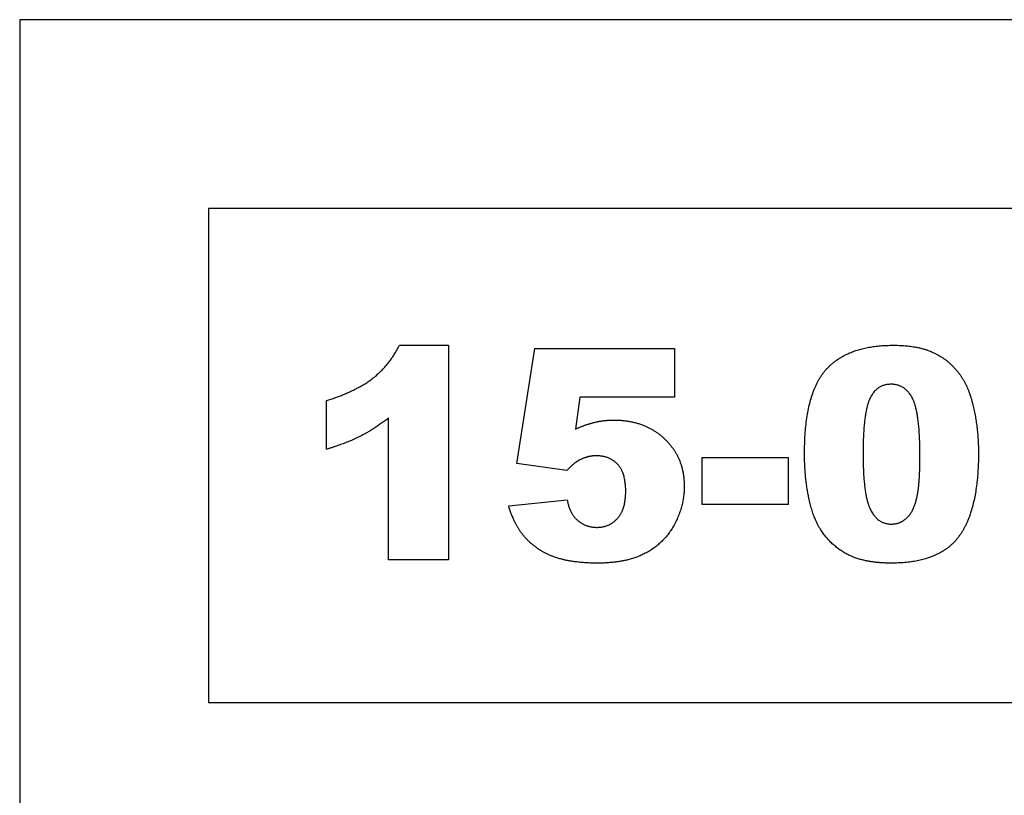
# Model space of a CAD drawing. Units: millimetres. Extents: x -18942 to -17259, y 13321 to 14050.
# Drawn here: x -18942 to -18480, y 13685 to 14050 of the extents above; entities that cross this region are included whole.
import ezdxf

# ---------------------------------------------------------------- set-up
doc = ezdxf.new("R2010")
doc.units = ezdxf.units.MM
doc.header["$MEASUREMENT"] = 0
doc.layers.add('Default', color=7, linetype='Continuous', true_color=0x000000)

msp = doc.modelspace()

# ---------------------------------------------------------------- linework, layer by layer
at = {"layer": 'Default'}
for p, q in [((-18763.77, 13896.67), (-18740.67, 13896.67)), ((-18740.67, 13896.67), (-18740.67, 13795.91)), ((-18708.61, 13841.14), (-18700.21, 13895.15)), ((-18700.21, 13895.15), (-18634.56, 13895.15)), ((-18634.56, 13895.15), (-18634.56, 13872.25)), ((-18679.04, 13872.25), (-18681.07, 13857.29)), ((-18634.56, 13872.25), (-18679.04, 13872.25)), ((-18797.92, 13847.82), (-18797.92, 13870.72)), ((-18768.91, 13795.91), (-18768.91, 13862.42)), ((-18621.58, 13821.87), (-18621.58, 13844)), ((-18621.58, 13844), (-18581.13, 13844)), ((-18581.13, 13844), (-18581.13, 13821.87)), ((-18685.07, 13837.85), (-18708.61, 13841.14)), ((-18712.42, 13821.27), (-18684.94, 13824.16)), ((-18581.13, 13821.87), (-18621.58, 13821.87)), ((-18740.67, 13795.91), (-18768.91, 13795.91))]:
    msp.add_line(p, q, dxfattribs=at)
for points in [[(-18942.05, 13321.22), (-17258.58, 13321.22), (-17258.58, 14049.53), (-18942.05, 14049.53), (-18942.05, 13321.22)], [(-18853.35, 13728.89), (-18263.37, 13728.89), (-18263.37, 13960.82), (-18853.35, 13960.82), (-18853.35, 13728.89)]]:
    msp.add_lwpolyline(points, dxfattribs=at)
for points in [[(-18775.99, 13881.35), (-18768.18, 13887.56), (-18763.77, 13896.67)], [(-18563.23, 13885.41), (-18552.96, 13896.67), (-18531.97, 13896.67)], [(-18531.97, 13896.67), (-18521.88, 13896.67), (-18515.4, 13894.21)], [(-18515.4, 13894.21), (-18508.93, 13891.75), (-18504.84, 13887.8)], [(-18573.49, 13845.94), (-18573.49, 13874.14), (-18563.23, 13885.41)], [(-18504.84, 13887.8), (-18500.75, 13883.85), (-18498.39, 13879.5)], [(-18797.92, 13870.72), (-18783.8, 13875.15), (-18775.99, 13881.35)], [(-18532.89, 13878.35), (-18539.83, 13878.35), (-18542.92, 13871.39)], [(-18522.69, 13871.53), (-18526.09, 13878.35), (-18532.89, 13878.35)], [(-18498.39, 13879.5), (-18496.03, 13875.15), (-18494.6, 13869.35)], [(-18542.92, 13871.39), (-18546.01, 13864.43), (-18546.01, 13845.64)], [(-18519.29, 13844.89), (-18519.29, 13864.71), (-18522.69, 13871.53)], [(-18494.6, 13869.35), (-18491.81, 13858.28), (-18491.81, 13846.27)], [(-18768.91, 13862.42), (-18775.69, 13857.21), (-18782.03, 13853.99)], [(-18681.07, 13857.29), (-18676.5, 13859.43), (-18672.02, 13860.49)], [(-18672.02, 13860.49), (-18667.55, 13861.56), (-18663.19, 13861.56)], [(-18663.19, 13861.56), (-18648.4, 13861.56), (-18639.19, 13852.72)], [(-18782.03, 13853.99), (-18788.37, 13850.77), (-18797.92, 13847.82)], [(-18639.19, 13852.72), (-18629.98, 13843.87), (-18629.98, 13830.43)], [(-18671.3, 13844.77), (-18675.28, 13844.77), (-18679, 13842.86)], [(-18661.24, 13840.75), (-18665.02, 13844.77), (-18671.3, 13844.77)], [(-18571.48, 13824.98), (-18573.49, 13834.46), (-18573.49, 13845.94)], [(-18546.01, 13845.64), (-18546.01, 13826.62), (-18542.61, 13819.67)], [(-18520.77, 13824.99), (-18519.29, 13831.37), (-18519.29, 13844.89)], [(-18491.81, 13846.27), (-18491.81, 13819.35), (-18501.01, 13806.87)], [(-18679, 13842.86), (-18681.77, 13841.47), (-18685.07, 13837.85)], [(-18657.46, 13828.1), (-18657.46, 13836.73), (-18661.24, 13840.75)], [(-18629.98, 13830.43), (-18629.98, 13820.98), (-18634.75, 13812.28)], [(-18661.3, 13815.42), (-18657.46, 13819.67), (-18657.46, 13828.1)], [(-18525.38, 13815.66), (-18522.25, 13818.61), (-18520.77, 13824.99)], [(-18707.35, 13809.85), (-18710.4, 13814.43), (-18712.42, 13821.27)], [(-18684.94, 13824.16), (-18683.9, 13817.8), (-18680.1, 13814.49)], [(-18565.86, 13810.03), (-18569.47, 13815.51), (-18571.48, 13824.98)], [(-18542.61, 13819.67), (-18539.21, 13812.71), (-18532.76, 13812.71)], [(-18680.1, 13814.49), (-18676.29, 13811.18), (-18671.02, 13811.18)], [(-18671.02, 13811.18), (-18665.14, 13811.18), (-18661.3, 13815.42)], [(-18634.75, 13812.28), (-18639.52, 13803.57), (-18648.28, 13798.98)], [(-18532.76, 13812.71), (-18528.5, 13812.71), (-18525.38, 13815.66)], [(-18699.4, 13801.65), (-18704.31, 13805.27), (-18707.35, 13809.85)], [(-18553.11, 13798.37), (-18560.88, 13802.35), (-18565.86, 13810.03)], [(-18501.01, 13806.87), (-18510.22, 13794.38), (-18532.72, 13794.38)], [(-18687.5, 13796.21), (-18694.5, 13798.03), (-18699.4, 13801.65)], [(-18648.28, 13798.98), (-18657.03, 13794.38), (-18670.69, 13794.38)], [(-18532.72, 13794.38), (-18545.33, 13794.38), (-18553.11, 13798.37)], [(-18670.69, 13794.38), (-18680.5, 13794.38), (-18687.5, 13796.21)]]:
    msp.add_open_spline(points, degree=2, dxfattribs=at)

doc.saveas('drawing.dxf')
